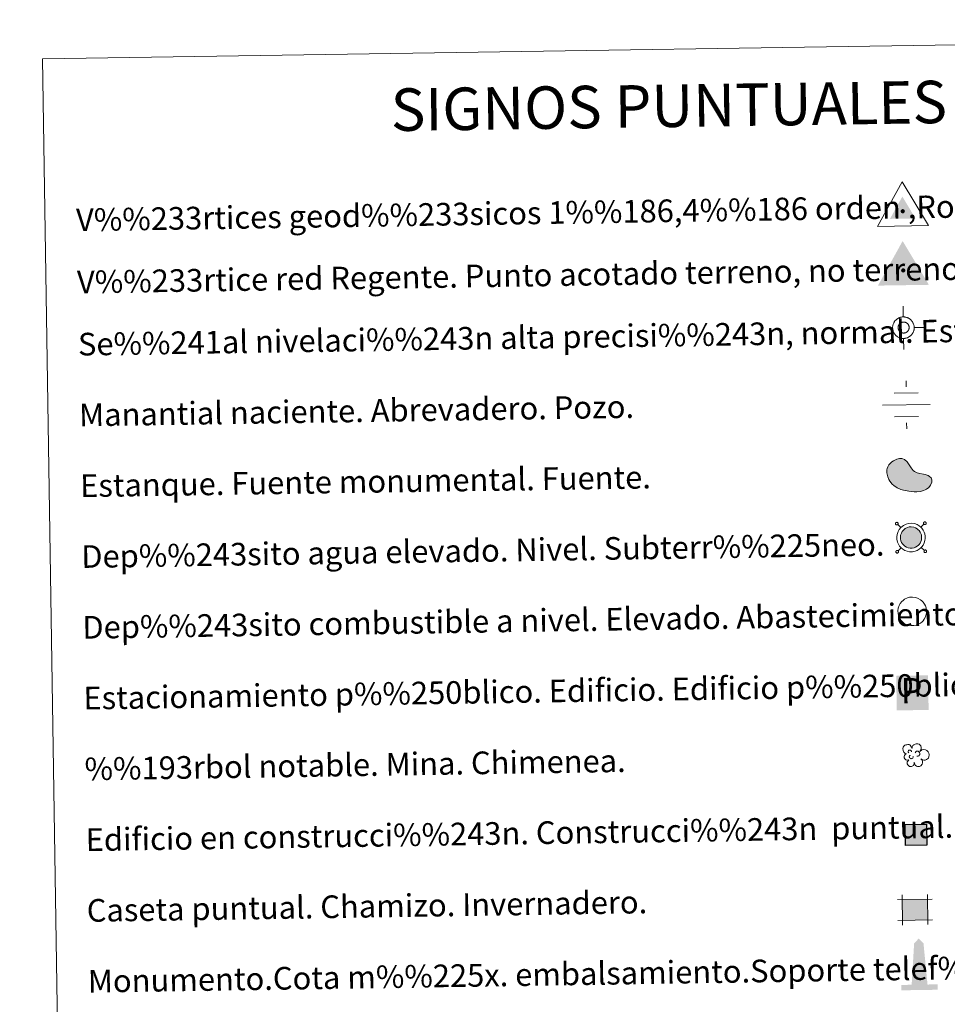
# Model space of a CAD drawing. Units: metres. Extents: x 602371 to 606872, y 4779704 to 4782742.
# Drawn here: x 602687 to 603015, y 4781106 to 4781454 of the extents above; entities that cross this region are included whole.
import ezdxf
from ezdxf.enums import TextEntityAlignment as Align

# ---------------------------------------------------------------- set-up
doc = ezdxf.new("R2010")
doc.units = ezdxf.units.M
doc.header["$MEASUREMENT"] = 0
doc.linetypes.add('DGN Style 2', pattern=[819.784, 491.8704, -327.9136])
for name, color, linetype, lineweight in [('Nivel 13', 7, 'Continuous', 0), ('Nivel 15', 7, 'Continuous', 0), ('Nivel 19', 7, 'Continuous', 0), ('Nivel 36', 7, 'Continuous', 0), ('Nivel 63', 7, 'Continuous', 0), ('Nivel 8', 7, 'Continuous', 0)]:
    doc.layers.add(name, color=color, linetype=linetype, lineweight=lineweight)
doc.styles.add('Style-arial', font='arial.shx', dxfattribs={"bigfont": 'arialbig.shx'})

# ---------------------------------------------------------------- blocks, each defined once
blk = doc.blocks.new('5VG1OR')
at = {"layer": 'Nivel 8', "linetype": 'Continuous', "lineweight": 0}
for points in [[(-0.5, -26.2), (-0.5, -7.7), (-0.4, -7.5, -0.952348), (-0.4, 7.5), (-0.5, 7.3), (-0.5, 51.8), (-45.5, -26.2)], [(-0.5, -26.2), (44.5, -26.2), (-0.5, 51.8), (-0.5, 7.3), (-0.4, 7.5, -1.050273), (-0.4, -7.5), (-0.5, -7.7)]]:
    blk.add_hatch(color=250, dxfattribs=at).paths.add_polyline_path(points)
h = blk.add_hatch(color=1, dxfattribs=at)
edge = h.paths.add_edge_path()
edge.add_arc((0, 0), 7.5, 0, 360)
at = {"layer": 'Nivel 8', "color": 250, "linetype": 'Continuous', "lineweight": 0}
blk.add_3dface([(90, -52.2), (-90, -52.2), (-0.5, 103.8)], dxfattribs=at)
blk = doc.blocks.new('5NIVA')
at = {"layer": 'Nivel 8', "color": 7, "linetype": 'Continuous', "lineweight": 0, "flags": 128}
for points in [[(0.73, 30.93), (0.73, 62.79)], [(32.59, -0.93), (32.35, 0.57), (32.35, 2.33), (32.09, 3.83), (31.84, 5.59), (31.35, 7.1), (30.84, 8.85), (30.35, 10.36), (29.83, 11.87), (29.08, 13.36), (28.08, 14.87), (27.33, 16.37), (26.32, 17.63), (25.31, 19.13), (24.31, 20.4), (23.06, 21.4), (22.06, 22.65), (20.8, 23.65), (19.3, 24.66), (18.04, 25.66), (16.54, 26.42), (15.03, 27.42), (13.53, 28.17), (12.02, 28.68), (10.51, 29.17), (8.76, 29.68), (7.25, 30.17), (5.5, 30.43), (3.99, 30.69), (2.24, 30.69), (0.73, 30.93), (-0.78, 30.69), (-2.53, 30.69), (-4.04, 30.43), (-5.78, 30.17), (-7.3, 29.68), (-9.04, 29.17), (-10.56, 28.68), (-12.07, 28.17), (-13.57, 27.42), (-15.07, 26.42), (-16.57, 25.66), (-17.84, 24.66), (-19.34, 23.65), (-20.6, 22.65), (-21.6, 21.4), (-22.84, 20.4), (-23.85, 19.13), (-24.86, 17.63), (-25.87, 16.37), (-26.62, 14.87), (-27.62, 13.36), (-28.37, 11.87), (-28.88, 10.36), (-29.37, 8.85), (-29.88, 7.1), (-30.37, 5.59), (-30.63, 3.83), (-30.88, 2.33), (-30.88, 0.57), (-31.13, -0.93), (-30.88, -2.43), (-30.88, -4.2), (-30.63, -5.7), (-30.37, -7.45), (-29.88, -8.96), (-29.37, -10.71), (-28.88, -12.23), (-28.37, -13.73), (-27.62, -15.23), (-26.62, -16.73), (-25.87, -18.24), (-24.86, -19.49), (-23.85, -21), (-22.84, -22.26), (-21.6, -23.26), (-20.6, -24.51), (-19.34, -25.52), (-17.84, -26.52), (-16.57, -27.52), (-15.07, -28.29), (-13.57, -29.29), (-12.07, -30.03), (-10.56, -30.54), (-9.04, -31.04), (-7.3, -31.55), (-5.78, -32.04), (-4.04, -32.29), (-2.53, -32.55), (-0.78, -32.55), (0.73, -32.79), (2.24, -32.55), (3.99, -32.55), (5.5, -32.29), (7.25, -32.04), (8.76, -31.55), (10.51, -31.04), (12.02, -30.54), (13.53, -30.03), (15.03, -29.29), (16.54, -28.29)], [(17.61, -0.55), (17.57, 0.29), (17.51, 1.15), (17.41, 1.95), (17.27, 2.79), (17.07, 3.65), (16.81, 4.45), (16.57, 5.25), (16.21, 5.99), (15.81, 6.75), (15.41, 7.55), (15.01, 8.29), (14.51, 8.95), (14.01, 9.65), (13.47, 10.25), (12.87, 10.85), (12.27, 11.45), (11.61, 11.99), (10.97, 12.49), (10.27, 13.05), (9.57, 13.45), (8.77, 13.85), (8.01, 14.25), (7.27, 14.55), (6.41, 14.79), (5.61, 15.05), (4.81, 15.29), (3.97, 15.39), (3.11, 15.55), (2.27, 15.59), (1.41, 15.59), (0.61, 15.59), (-0.29, 15.55), (-1.13, 15.39), (-1.93, 15.29), (-2.79, 15.05), (-3.59, 14.79), (-4.39, 14.55), (-5.19, 14.25), (-5.93, 13.85), (-6.69, 13.45), (-7.43, 13.05), (-8.09, 12.49), (-8.79, 11.99), (-9.39, 11.45), (-9.99, 10.85), (-10.59, 10.25), (-11.13, 9.65), (-11.69, 8.95), (-12.19, 8.29), (-12.59, 7.55), (-12.99, 6.75), (-13.39, 5.99), (-13.69, 5.25), (-13.99, 4.45), (-14.19, 3.65), (-14.39, 2.79), (-14.59, 1.95), (-14.69, 1.15), (-14.73, 0.29), (-14.79, -0.55), (-14.73, -1.41), (-14.69, -2.31), (-14.59, -3.11), (-14.39, -3.91), (-14.19, -4.81), (-13.99, -5.55), (-13.69, -6.35), (-13.39, -7.15), (-12.99, -7.91), (-12.59, -8.61), (-12.19, -9.41), (-11.69, -10.11), (-11.13, -10.75), (-10.59, -11.41), (-9.99, -12.01), (-9.39, -12.61), (-8.79, -13.15), (-8.09, -13.65), (-7.43, -14.15), (-6.69, -14.61), (-5.93, -14.95), (-5.19, -15.35), (-4.39, -15.71), (-3.59, -15.95), (-2.79, -16.21), (-1.93, -16.41), (-1.13, -16.51), (-0.29, -16.71), (0.61, -16.71), (1.41, -16.75), (2.27, -16.71), (3.11, -16.71), (3.97, -16.51), (4.81, -16.41), (5.61, -16.21), (6.41, -15.95), (7.27, -15.71), (8.01, -15.35), (8.77, -14.95), (9.57, -14.61)], [(-31.13, -0.93), (-62.99, -0.93)], [(9.57, -14.61), (10.27, -14.15), (10.97, -13.65), (11.61, -13.15), (12.27, -12.61), (12.87, -12.01), (13.47, -11.41), (14.01, -10.75), (14.51, -10.11), (15.01, -9.41), (15.41, -8.61), (15.81, -7.91), (16.21, -7.15), (16.57, -6.35), (16.81, -5.55), (17.07, -4.81), (17.27, -3.91), (17.41, -3.11), (17.51, -2.31), (17.57, -1.41), (17.61, -0.55)], [(16.54, -28.29), (18.04, -27.52), (19.3, -26.52), (20.8, -25.52), (22.06, -24.51), (23.06, -23.26), (24.31, -22.26), (25.31, -21), (26.32, -19.49), (27.33, -18.24), (28.08, -16.73), (29.08, -15.23), (29.83, -13.73), (30.35, -12.23), (30.84, -10.71), (31.35, -8.96), (31.84, -7.45), (32.09, -5.7), (32.35, -4.2), (32.35, -2.43), (32.59, -0.93)], [(32.59, -0.93), (64.46, -0.93)], [(0.73, -32.79), (0.73, -64.66)]]:
    blk.add_lwpolyline(points, dxfattribs=at)
blk = doc.blocks.new('5NACIE')
at = {"layer": 'Nivel 13', "color": 170, "linetype": 'Continuous', "lineweight": 0, "flags": 128}
for points in [[(0, 28.12), (0, 37.5)], [(-18.75, 18.75), (18.75, 18.75)], [(-37.5, 0), (37.5, 0)], [(-18.75, -18.75), (18.75, -18.75)], [(0, -28.12), (0, -37.5)]]:
    blk.add_lwpolyline(points, dxfattribs=at)
blk = doc.blocks.new('5ESTAN')
at = {"layer": 'Nivel 15', "linetype": 'Continuous', "lineweight": 0}
blk.add_hatch(color=154, dxfattribs=at).paths.add_polyline_path([(33.23, -45.79), (24.23, -45.58), (5.54, -43.55), (-13.36, -39.63), (-22.57, -36.73), (-35.66, -30.86), (-47.5, -22.75), (-52.8, -17.71), (-60.93, -7.12), (-64.26, -1.19), (-68.13, 8.22), (-71.01, 22.9), (-70.65, 32.59), (-69.71, 37.3), (-67.27, 44.07), (-63.56, 50.38), (-53.1, 61.18), (-47.53, 65.03), (-35.52, 70.57), (-26.4, 72.56), (-17.78, 72.4), (-13.83, 71.45), (-8.48, 68.88), (0.49, 60.56), (14.88, 38.49), (22.23, 28.96), (26.33, 25.41), (35.33, 20.62), (44.94, 17.94), (57.81, 15.71), (63.92, 14.42), (74.75, 10.29), (79.21, 7.42), (84.33, 2.18), (87.18, -4.14), (87.61, -7.69), (87.08, -12.77), (82.44, -23.42), (76.16, -31.01), (67.81, -37.49), (62.94, -40.09), (57.65, -42.17), (46.02, -44.85)])
at = {"layer": 'Nivel 15', "color": 1, "linetype": 'Continuous', "lineweight": 0, "flags": 128}
blk.add_lwpolyline([(24.23, -45.58), (33.23, -45.79), (46.02, -44.85), (57.65, -42.17), (62.94, -40.09), (67.81, -37.49), (76.16, -31.01), (82.44, -23.42), (87.08, -12.77), (87.61, -7.69), (87.18, -4.14), (84.33, 2.18), (79.21, 7.42), (74.75, 10.29), (63.92, 14.42), (57.81, 15.71), (44.94, 17.94), (35.33, 20.62), (26.33, 25.41), (22.23, 28.96), (14.88, 38.49), (0.49, 60.56), (-8.48, 68.88), (-13.83, 71.45), (-17.78, 72.4), (-26.4, 72.56), (-35.52, 70.57), (-47.53, 65.03), (-53.1, 61.18), (-63.56, 50.38), (-67.27, 44.07), (-69.71, 37.3), (-70.65, 32.59), (-71.01, 22.9), (-68.13, 8.22), (-64.26, -1.19), (-60.93, -7.12), (-52.8, -17.71), (-47.5, -22.75), (-35.66, -30.86), (-22.57, -36.73), (-13.36, -39.63), (5.54, -43.55)], close=True, dxfattribs=at)
blk = doc.blocks.new('5CASET')
at = {"layer": 'Nivel 15', "linetype": 'Continuous', "lineweight": 0}
blk.add_hatch(color=232, dxfattribs=at).paths.add_polyline_path([(-22.38, -18.43), (-22.38, 18.43), (22.38, 18.43), (22.38, -18.43)])
at = {"layer": 'Nivel 15', "color": 1, "linetype": 'Continuous', "lineweight": 0}
for p, q in [((30.56, 18.43), (-30.55, 18.43)), ((30.56, 18.43), (-30.55, 18.43)), ((-22.38, 26.61), (-22.38, -26.61)), ((-22.38, 26.61), (-22.38, -26.61)), ((22.38, -26.61), (22.38, 26.61)), ((22.38, -26.61), (22.38, 26.61)), ((-30.55, -18.43), (30.56, -18.43)), ((-30.55, -18.43), (30.56, -18.43))]:
    blk.add_line(p, q, dxfattribs=at)
blk.add_3dface([(-22.38, -18.43), (22.38, -18.43), (22.38, 18.43), (-22.38, 18.43)], dxfattribs=at)
blk = doc.blocks.new('5ARBOL')
at = {"layer": 'Nivel 36', "color": 92, "linetype": 'Continuous', "lineweight": 0, "flags": 128}
blk.add_lwpolyline([(-18.03, 1.6), (-21.14, 2.45), (-24.4, 5.68), (-26.26, 9.62), (-26.58, 13.71), (-25.95, 16.92), (-24.37, 19.15), (-21.59, 21.59), (-19.1, 22.76), (-16.92, 22.9), (-15.11, 23.31), (-11.94, 22.9), (-10.2, 22.15), (-9.5, 21.34), (-7.89, 19.11), (-6.49, 16.63), (-5.09, 14.58), (-4.78, 14.73), (-4.44, 17.84), (-2.91, 20.57), (-0.42, 22.47), (2.38, 24.22), (4.87, 24.8), (8.76, 24.8), (12.19, 23.49), (15.61, 19.98), (16.9, 16.01), (16.7, 12.68), (15.58, 9.95), (13.12, 6.26), (18.26, 10.35), (21.98, 10.78), (26.34, 10.49), (29.77, 8.59), (33.19, 5.23), (34.59, 2.31), (35.22, -0.61), (35.22, -2.94), (34.44, -5.57), (33.04, -9.36), (28.68, -12.28), (25.41, -14.04), (21.98, -14.04), (19.18, -13.6), (15.45, -10.97), (18.25, -14.18), (19.49, -16.66), (19.03, -20.46), (18.4, -23.23), (14.98, -27.47), (11.71, -28.78), (7.51, -28.78), (4.7, -27.91), (2.06, -25.57), (0.97, -23.23), (-0.12, -19.58), (-0.28, -18.85), (-0.59, -21.77), (-1.09, -24.22), (-2.3, -26.3), (-4.95, -28.05), (-6.66, -28.34), (-7.91, -28.49), (-11.49, -28.2), (-13.51, -27.18), (-15.69, -24.4), (-16.78, -21.92), (-17.05, -20.27), (-16.78, -17.54), (-14.91, -15.06), (-13.04, -13.16), (-12.89, -12.72), (-17.99, -13.63), (-20.36, -12.58), (-22.23, -10.24), (-23.75, -7.71), (-23.79, -4.98), (-22.93, -2.11), (-21.06, 0.04)], close=True, dxfattribs=at)
for points in [[(-12.85, 3.42), (-13.78, 4.11), (-14.09, 4.59), (-14.09, 6.2), (-14.09, 7.51), (-13.47, 9), (-13.08, 9.3), (-12.38, 9.7), (-11.76, 9.99), (-10.04, 9.99), (-9.42, 9.99), (-8.33, 9.7), (-7.55, 9.12), (-6.93, 8.39), (-6.31, 7.22), (-5.99, 6.34), (-5.99, 6.05), (-5.99, 5.76)], [(1.95, 3.13), (3.66, 6.05), (5.37, 7.07), (7.71, 7.22), (9.42, 6.93), (10.67, 6.05), (11.45, 5.17), (12.23, 3.71), (12.85, 2.54), (13, -0.52), (12.38, -1.69), (11.45, -3.01), (10.36, -3.88), (9.26, -4.26), (8.25, -4.62), (7.16, -4.84), (6.15, -4.76), (5.68, -4.61)], [(-11.45, -6.8), (-11.91, -5.82), (-11.91, -4.61), (-11.45, -3.3), (-10.35, -2.57), (-9.89, -2.28), (-9.42, -2.13)], [(-11.45, -6.8), (-11.06, -7.93), (-10.04, -8.99), (-8.02, -10.02), (-7.08, -10.16), (-5.84, -10.16), (-4.9, -9.87), (-3.66, -8.99), (-3.35, -8.35), (-2.88, -6.95), (-2.88, -6.36), (-2.88, -5.63), (-3.04, -5.34)]]:
    blk.add_lwpolyline(points, dxfattribs=at)
blk = doc.blocks.new('5MONUM')
at = {"layer": 'Nivel 15', "linetype": 'Continuous', "lineweight": 0, "extrusion": (0, 0, -1)}
blk.add_hatch(color=252, dxfattribs=at).paths.add_polyline_path([(-64.31, -68.05), (-64.31, -49.05), (-28.31, -49.04), (-16.31, 96.95), (0.19, 113.95), (16.69, 96.95), (27.69, -49.05), (64.69, -49.05), (64.68, -68.05)])
blk = doc.blocks.new('5VGRR')
at = {"layer": 'Nivel 8', "linetype": 'Continuous', "lineweight": 0}
for color, points in [(131, [(-90, -52.2), (-0.5, 103.8), (-0.5, 51.8), (-45.5, -26.2), (-0.5, -26.2), (0.5, -52.2)]), (250, [(-0.5, -26.2), (-0.5, -7.7), (-0.4, -7.5, -0.952348), (-0.4, 7.5), (-0.5, 7.3), (-0.5, 51.8), (-45.5, -26.2)]), (250, [(-0.5, -26.2), (44.5, -26.2), (-0.5, 51.8), (-0.5, 7.3), (-0.4, 7.5, -1.050273), (-0.4, -7.5), (-0.5, -7.7)])]:
    blk.add_hatch(color=color, dxfattribs=at).paths.add_polyline_path(points)
at = {"layer": 'Nivel 8', "linetype": 'Continuous', "lineweight": 0, "extrusion": (0, 0, -1)}
blk.add_hatch(color=131, dxfattribs=at).paths.add_polyline_path([(-90, -52.2), (0.5, 103.8), (0.5, 51.8), (-44.5, -26.2), (0.5, -26.2), (-0.5, -52.2)])
at = {"layer": 'Nivel 8', "linetype": 'Continuous', "lineweight": 0}
h = blk.add_hatch(color=1, dxfattribs=at)
edge = h.paths.add_edge_path()
edge.add_arc((0, 0), 7.5, 0, 360)
blk = doc.blocks.new('5ESTAC')
at = {"layer": 'Nivel 19', "color": 141, "linetype": 'Continuous', "lineweight": 0, "extrusion": (0, 0, -1)}
blk.add_solid([(46.1, 45.9), (-51, 45.9), (46.1, -59.6), (-51, -59.6)], dxfattribs=at)
at = {"layer": 'Nivel 19', "color": 254, "linetype": 'Continuous', "lineweight": 0, "extrusion": (0, 0, -1)}
blk.add_solid([(33.6, -45.5), (-42.1, -45.5), (33.6, -48.4), (-42.1, -48.4)], dxfattribs=at)
at = {"layer": 'Nivel 19', "color": 254, "linetype": 'Continuous', "lineweight": 0, "style": 'Style-arial'}
blk.add_text('P', height=76.9, dxfattribs=at).set_placement((0, 0), align=Align.MIDDLE_CENTER)

msp = doc.modelspace()

# ---------------------------------------------------------------- hatches: boundary and pattern name
at = {"layer": 'Nivel 63', "linetype": 'Continuous', "lineweight": 0, "extrusion": (0, 0, -1)}
msp.add_hatch(color=154, dxfattribs=at).paths.add_polyline_path([(-603002.19, 4781267.28), (-603002.8, 4781267.4), (-603003.35, 4781267.62), (-603003.9, 4781267.95), (-603004.34, 4781268.28), (-603004.57, 4781268.55), (-603004.91, 4781269), (-603005.19, 4781269.59), (-603005.4, 4781270.23), (-603005.48, 4781270.79), (-603005.48, 4781271.43), (-603005.38, 4781271.98), (-603005.22, 4781272.46), (-603004.98, 4781272.94), (-603004.6, 4781273.48), (-603004.31, 4781273.79), (-603003.94, 4781274.09), (-603003.33, 4781274.43), (-603002.68, 4781274.68), (-603001.79, 4781274.79), (-603001.05, 4781274.74), (-603000.5, 4781274.58), (-602999.71, 4781274.2), (-602999.39, 4781273.95), (-602999.02, 4781273.62), (-602998.6, 4781273.12), (-602998.32, 4781272.61), (-602998.07, 4781271.85), (-602997.99, 4781271.23), (-602998.03, 4781270.56), (-602998.18, 4781269.82), (-602998.42, 4781269.27), (-602998.72, 4781268.77), (-602999.16, 4781268.32), (-602999.56, 4781267.96), (-603000.12, 4781267.62), (-603000.71, 4781267.41), (-603001.38, 4781267.28)])
at = {"layer": 'Nivel 63', "linetype": 'DGN Style 2', "lineweight": 30, "extrusion": (0, 0, -1)}
msp.add_hatch(color=31, dxfattribs=at).paths.add_polyline_path([(-602999.83, 4781162.21), (-603007.33, 4781162.33), (-603007.21, 4781169.83), (-602999.71, 4781169.71)])

# ---------------------------------------------------------------- linework, layer by layer
at = {"layer": 'Nivel 63', "color": 250, "linetype": 'Continuous', "lineweight": 0}
for p, q in [((602998.12, 4781274.54), (602997.03, 4781275.59)), ((603005.24, 4781274.65), (603006.3, 4781275.74)), ((602998.23, 4781267.41), (602997.17, 4781266.33)), ((603005.36, 4781267.52), (603006.44, 4781266.47))]:
    msp.add_line(p, q, dxfattribs=at)
at = {"layer": 'Nivel 63', "color": 250, "linetype": 'Continuous', "lineweight": 0, "flags": 128}
for points in [[(602996.36, 4781276.25), (602996.3, 4781276.18), (602996.26, 4781276.1), (602996.24, 4781276.02), (602996.23, 4781275.93), (602996.23, 4781275.85), (602996.25, 4781275.77), (602996.29, 4781275.69), (602996.34, 4781275.62), (602996.4, 4781275.56), (602996.47, 4781275.51), (602996.55, 4781275.47), (602996.64, 4781275.46), (602996.72, 4781275.45), (602996.81, 4781275.47), (602996.89, 4781275.49), (602996.97, 4781275.54), (602997.03, 4781275.59), (602997.09, 4781275.66), (602997.13, 4781275.74), (602997.15, 4781275.82), (602997.16, 4781275.91), (602997.16, 4781275.99), (602997.14, 4781276.08), (602997.1, 4781276.16), (602997.05, 4781276.23), (602996.99, 4781276.29), (602996.92, 4781276.33), (602996.84, 4781276.37), (602996.75, 4781276.39), (602996.67, 4781276.39), (602996.58, 4781276.37), (602996.5, 4781276.35), (602996.42, 4781276.3), (602996.36, 4781276.25)], [(603006.29, 4781276.4), (603006.24, 4781276.33), (603006.19, 4781276.26), (603006.17, 4781276.17), (603006.16, 4781276.09), (603006.16, 4781276), (603006.18, 4781275.92), (603006.22, 4781275.84), (603006.27, 4781275.77), (603006.33, 4781275.71), (603006.4, 4781275.66), (603006.48, 4781275.63), (603006.57, 4781275.61), (603006.66, 4781275.61), (603006.74, 4781275.62), (603006.82, 4781275.65), (603006.9, 4781275.69), (603006.96, 4781275.75), (603007.02, 4781275.82), (603007.06, 4781275.89), (603007.08, 4781275.97), (603007.09, 4781276.06), (603007.09, 4781276.15), (603007.07, 4781276.23), (603007.03, 4781276.31), (603006.98, 4781276.38), (603006.92, 4781276.44), (603006.84, 4781276.49), (603006.77, 4781276.52), (603006.68, 4781276.54), (603006.59, 4781276.54), (603006.51, 4781276.53), (603006.43, 4781276.5), (603006.36, 4781276.45), (603006.29, 4781276.4)], [(602996.51, 4781266.32), (602996.46, 4781266.25), (602996.42, 4781266.17), (602996.39, 4781266.09), (602996.38, 4781266.01), (602996.39, 4781265.92), (602996.41, 4781265.83), (602996.44, 4781265.76), (602996.49, 4781265.69), (602996.56, 4781265.63), (602996.63, 4781265.58), (602996.71, 4781265.54), (602996.79, 4781265.53), (602996.88, 4781265.52), (602996.96, 4781265.54), (602997.04, 4781265.57), (602997.12, 4781265.61), (602997.18, 4781265.66), (602997.24, 4781265.73), (602997.28, 4781265.81), (602997.31, 4781265.89), (602997.32, 4781265.98), (602997.31, 4781266.06), (602997.29, 4781266.15), (602997.25, 4781266.23), (602997.2, 4781266.3), (602997.14, 4781266.36), (602997.07, 4781266.4), (602996.99, 4781266.44), (602996.9, 4781266.45), (602996.82, 4781266.46), (602996.73, 4781266.45), (602996.65, 4781266.41), (602996.58, 4781266.37), (602996.51, 4781266.32)], [(603006.44, 4781266.47), (603006.39, 4781266.4), (603006.35, 4781266.33), (603006.32, 4781266.24), (603006.31, 4781266.16), (603006.32, 4781266.07), (603006.34, 4781265.99), (603006.37, 4781265.91), (603006.42, 4781265.84), (603006.48, 4781265.78), (603006.56, 4781265.73), (603006.64, 4781265.7), (603006.72, 4781265.68), (603006.81, 4781265.68), (603006.9, 4781265.69), (603006.98, 4781265.72), (603007.05, 4781265.76), (603007.12, 4781265.82), (603007.17, 4781265.89), (603007.21, 4781265.96), (603007.24, 4781266.04), (603007.25, 4781266.13), (603007.24, 4781266.22), (603007.22, 4781266.3), (603007.18, 4781266.38), (603007.13, 4781266.45), (603007.07, 4781266.51), (603007, 4781266.56), (603006.92, 4781266.59), (603006.84, 4781266.61), (603006.75, 4781266.61), (603006.67, 4781266.6), (603006.58, 4781266.57), (603006.51, 4781266.53), (603006.44, 4781266.47)]]:
    msp.add_lwpolyline(points, dxfattribs=at)
for points in [[(602998.1, 4781274.51), (602998.57, 4781274.94), (602999.04, 4781275.3), (603000.04, 4781275.77), (603000.83, 4781276.01), (603001.83, 4781276.07), (603002.98, 4781275.93), (603003.87, 4781275.59), (603004.66, 4781275.16), (603005.19, 4781274.73), (603005.6, 4781274.29), (603006.07, 4781273.61), (603006.41, 4781272.95), (603006.62, 4781272.3), (603006.76, 4781271.55), (603006.76, 4781270.7), (603006.65, 4781269.94), (603006.38, 4781269.11), (603006.01, 4781268.33), (603005.56, 4781267.75), (603005.23, 4781267.35), (603004.62, 4781266.89), (603003.92, 4781266.47), (603003.16, 4781266.17), (603002.31, 4781266), (603001.25, 4781265.99), (603000.36, 4781266.18), (602999.57, 4781266.46), (602998.8, 4781266.93), (602998.26, 4781267.39), (602997.7, 4781267.99), (602997.29, 4781268.67), (602996.95, 4781269.42), (602996.76, 4781270.4), (602996.71, 4781271.27), (602996.82, 4781272.13), (602997.14, 4781273.12), (602997.54, 4781273.84)], [(602999.02, 4781273.62), (602999.39, 4781273.95), (602999.71, 4781274.2), (603000.5, 4781274.58), (603001.05, 4781274.74), (603001.79, 4781274.79), (603002.68, 4781274.68), (603003.33, 4781274.43), (603003.94, 4781274.09), (603004.31, 4781273.79), (603004.6, 4781273.48), (603004.98, 4781272.94), (603005.22, 4781272.46), (603005.38, 4781271.98), (603005.48, 4781271.43), (603005.48, 4781270.79), (603005.4, 4781270.23), (603005.19, 4781269.59), (603004.91, 4781269), (603004.57, 4781268.55), (603004.34, 4781268.28), (603003.9, 4781267.95), (603003.35, 4781267.62), (603002.8, 4781267.4), (603002.19, 4781267.28), (603001.38, 4781267.28), (603000.71, 4781267.41), (603000.12, 4781267.62), (602999.56, 4781267.96), (602999.16, 4781268.32), (602998.72, 4781268.77), (602998.42, 4781269.27), (602998.18, 4781269.82), (602998.03, 4781270.56), (602997.99, 4781271.23), (602998.07, 4781271.85), (602998.32, 4781272.61), (602998.6, 4781273.12)]]:
    msp.add_lwpolyline(points, close=True, dxfattribs=at)
at = {"layer": 'Nivel 63', "color": 1, "linetype": 'Continuous', "lineweight": 0, "flags": 128}
msp.add_lwpolyline([(602998.5, 4781248.4), (602998.97, 4781248.83), (602999.45, 4781249.19), (603000.44, 4781249.67), (603001.23, 4781249.9), (603002.23, 4781249.96), (603003.39, 4781249.82), (603004.28, 4781249.49), (603005.06, 4781249.05), (603005.59, 4781248.62), (603006, 4781248.18), (603006.48, 4781247.5), (603006.82, 4781246.84), (603007.02, 4781246.19), (603007.17, 4781245.45), (603007.17, 4781244.59), (603007.06, 4781243.83), (603006.79, 4781243), (603006.41, 4781242.22), (603005.97, 4781241.64), (603005.63, 4781241.24), (603005.02, 4781240.78), (603004.33, 4781240.37), (603003.57, 4781240.06), (603002.72, 4781239.89), (603001.66, 4781239.89), (603000.77, 4781240.07), (602999.97, 4781240.35), (602999.2, 4781240.82), (602998.67, 4781241.29), (602998.11, 4781241.88), (602997.69, 4781242.57), (602997.35, 4781243.32), (602997.16, 4781244.29), (602997.11, 4781245.17), (602997.22, 4781246.02), (602997.55, 4781247.01), (602997.94, 4781247.73)], close=True, dxfattribs=at)
at = {"layer": 'Nivel 63', "color": 7, "linetype": 'Continuous', "lineweight": 0}
for points in [[(602417.42, 4779703.53), (602371.48, 4782673.13), (606825.85, 4782741.78), (606871.76, 4779772.17)], [(602695.14, 4781440.06), (603141, 4781446.93), (603167.1, 4779760.09), (602721.24, 4779753.22)]]:
    msp.add_3dface(points, dxfattribs=at)
at = {"layer": 'Nivel 63', "color": 1, "linetype": 'DGN Style 2', "lineweight": 30}
msp.add_3dface([(602999.83, 4781162.21), (602999.71, 4781169.71), (603007.21, 4781169.83), (603007.33, 4781162.33)], dxfattribs=at)

# ---------------------------------------------------------------- block references
at = {"layer": 'Nivel 13', "color": 170, "linetype": 'Continuous', "lineweight": 0, "xscale": 0.2249998072556737, "yscale": 0.2249998072556737, "zscale": 0.2249998072556737, "rotation": 0.8832171404226733}
msp.add_blockref('5NACIE', (603000.09, 4781317.87), dxfattribs=at)
at = {"layer": 'Nivel 15', "color": 1, "linetype": 'Continuous', "lineweight": 0}
for name, p, xscale, yscale, zscale, rotation in [('5ESTAN', (603000.36, 4781291.72), 0.0999998301500454, 0.0999998301500454, 0.09999983015004542, 0.8831605991637493), ('5CASET', (603003.14, 4781139.57), 0.1999996774576186, 0.1999996774576186, 0.1999996774576186, 0.8832919294733126)]:
    msp.add_blockref(name, p, dxfattribs=dict(at, xscale=xscale, yscale=yscale, zscale=zscale, rotation=rotation))
at = {"layer": 'Nivel 15', "color": 252, "linetype": 'Continuous', "lineweight": 0, "xscale": 0.0999998301500454, "yscale": 0.0999998301500454, "zscale": 0.09999983015004542, "rotation": 0.8831605991637493}
msp.add_blockref('5MONUM', (603004.65, 4781118.02), dxfattribs=at)
at = {"layer": 'Nivel 19', "color": 141, "linetype": 'Continuous', "lineweight": 0, "xscale": 0.1157617758256283, "yscale": 0.1157617758256283, "zscale": 0.1157617758256283, "rotation": 0.8829923270042056}
msp.add_blockref('5ESTAC', (603001.93, 4781216.94), dxfattribs=at)
at = {"layer": 'Nivel 36', "color": 92, "linetype": 'Continuous', "lineweight": 0, "xscale": 0.149999417863042, "yscale": 0.149999417863042, "zscale": 0.149999417863042, "rotation": 0.8835162973037805}
msp.add_blockref('5ARBOL', (603002.87, 4781194.46), dxfattribs=at)
at = {"layer": 'Nivel 8', "color": 250, "linetype": 'Continuous', "lineweight": 0, "xscale": 0.0999998301500454, "yscale": 0.0999998301500454, "zscale": 0.09999983015004542, "rotation": 0.8831605991637493}
msp.add_blockref('5VG1OR', (602998.81, 4781386.24), dxfattribs=at)
at = {"layer": 'Nivel 8', "color": 1, "linetype": 'Continuous', "lineweight": 0, "xscale": 0.0999998301500454, "yscale": 0.0999998301500454, "zscale": 0.09999983015004542, "rotation": 0.8831605991637493}
msp.add_blockref('5VGRR', (602998.98, 4781365.34), dxfattribs=at)
at = {"layer": 'Nivel 8', "color": 7, "linetype": 'Continuous', "lineweight": 0, "xscale": 0.1199993365618183, "yscale": 0.1199993365618183, "zscale": 0.1199993365618183, "rotation": 0.8831619699627166}
msp.add_blockref('5NIVA', (602998.95, 4781345.23), dxfattribs=at)

# ---------------------------------------------------------------- texts
at = {"layer": 'Nivel 63', "color": 7, "linetype": 'Continuous', "lineweight": 0, "style": 'Style-arial'}
msp.add_text('SIGNOS PUNTUALES', height=14.9998, rotation=0.8332, dxfattribs=at).set_placement((602916.24, 4781423.47), align=Align.MIDDLE_CENTER)
for s, p in [('V%%233rtices geod%%233sicos 1%%186,4%%186 orden ,Roi.', (602706.95, 4781383.18)), ('V%%233rtice red Regente. Punto acotado terreno, no terreno.', (602707.29, 4781361.22)), ('Se%%241al nivelaci%%243n alta precisi%%243n, normal. Estaci%%243n Met.', (602707.63, 4781339.26)), ('Manantial naciente. Abrevadero. Pozo.', (602708.02, 4781314.26)), ('Estanque. Fuente monumental. Fuente.', (602708.4, 4781289.27)), ('Dep%%243sito agua elevado. Nivel. Subterr%%225neo.', (602708.79, 4781264.27)), ('Dep%%243sito combustible a nivel. Elevado. Abastecimiento.', (602709.18, 4781239.27)), ('Estacionamiento p%%250blico. Edificio. Edificio p%%250blico.', (602709.56, 4781214.27)), ('%%193rbol notable. Mina. Chimenea.', (602709.95, 4781189.28)), ('Edificio en construcci%%243n. Construcci%%243n  puntual. Nave.', (602710.34, 4781164.28)), ('Caseta puntual. Chamizo. Invernadero.', (602710.72, 4781139.29)), ('Monumento.Cota m%%225x. embalsamiento.Soporte telef%%233rico', (602711.11, 4781114.29))]:
    msp.add_text(s, height=7.9989, rotation=0.8831, dxfattribs=at).set_placement(p, align=Align.MIDDLE_LEFT)

doc.saveas('drawing.dxf')
